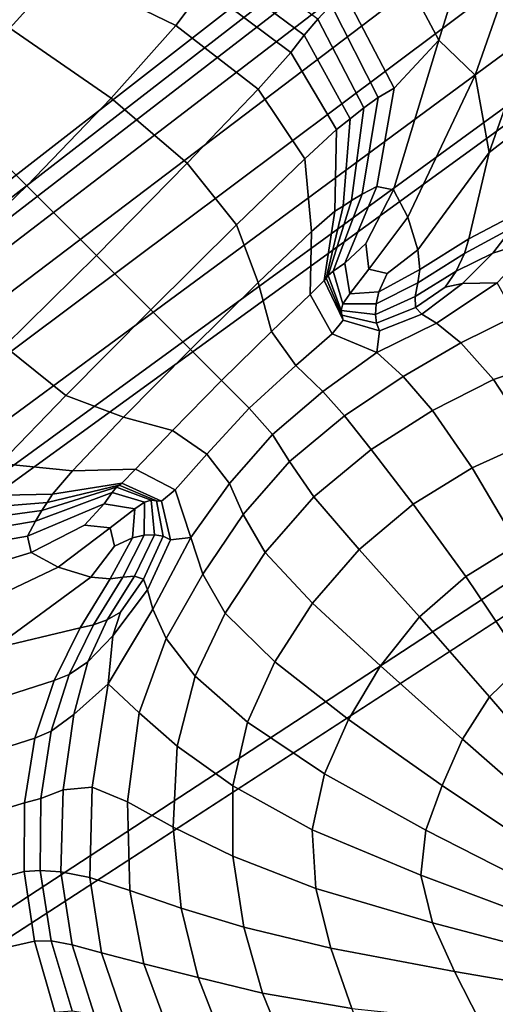
# Model space of a CAD drawing. Units: inches. Extents: x -86 to 154, y -69 to 171.
# Drawn here: x -33 to -29, y 111 to 119 of the extents above; entities that cross this region are included whole.
import ezdxf

# ---------------------------------------------------------------- set-up
doc = ezdxf.new("R2010")
doc.units = ezdxf.units.IN
doc.header["$MEASUREMENT"] = 0

msp = doc.modelspace()

# ---------------------------------------------------------------- linework, layer by layer
for points in [[(-82.8355, 89.1488, -10.9825), (-83.1513, 97.1516, -10.9825), (0.2273, 163.1575, -10.9825)], [(-83.1513, 97.1516, -10.9825), (-82.3663, 98.2715, -10.9825), (0.2273, 163.1575, -10.9825)], [(-78.2468, 84.6675, -10.9825), (-82.8355, 89.1488, -10.9825), (0.2273, 163.1575, -10.9825)], [(-82.3663, 98.2715, -10.9825), (-82.0598, 98.8961, -10.9825), (0.2273, 163.1575, -10.9825)], [(-82.0534, 99.296, -10.9825), (-82.1725, 99.7416, -10.9825), (0.2273, 163.1575, -10.9825)], [(-82.1725, 99.7416, -10.9825), (-75.8059, 117.2668, -10.9825), (0.2273, 163.1575, -10.9825)], [(-82.0598, 98.8961, -10.9825), (-82.0534, 99.296, -10.9825), (0.2273, 163.1575, -10.9825)], [(1.7387, 161.5875, -10.9825), (-78.2468, 84.6675, -10.9825), (0.2273, 163.1575, -10.9825)], [(-75.8059, 117.2668, -10.9825), (-73.3587, 119.118, -10.9825), (0.2273, 163.1575, -10.9825)], [(-76.677, 83.1563, -10.9825), (-78.2468, 84.6675, -10.9825), (1.7387, 161.5875, -10.9825)], [(2.6736, 160.6865, -10.9825), (-76.677, 83.1563, -10.9825), (1.7387, 161.5875, -10.9825)], [(3.2951, 160.1679, -10.9825), (-76.677, 83.1563, -10.9825), (2.6736, 160.6865, -10.9825)], [(3.8664, 159.7448, -10.9825), (-76.677, 83.1563, -10.9825), (3.2951, 160.1679, -10.9825)], [(4.3417, 159.4842, -10.9825), (-76.677, 83.1563, -10.9825), (3.8664, 159.7448, -10.9825)], [(4.6757, 159.4566, -10.9825), (-76.677, 83.1563, -10.9825), (4.3417, 159.4842, -10.9825)], [(17.6509, 156.4643, -10.9825), (-76.677, 83.1563, -10.9825), (4.6757, 159.4566, -10.9825)], [(39.6775, 158.6669, -10.9825), (-76.677, 83.1563, -10.9825), (39.0928, 158.853, -10.9825)], [(39.0928, 158.853, -10.9825), (-76.677, 83.1563, -10.9825), (27.0185, 158.3976, -10.9825)], [(51.8607, 156.5104, -10.9825), (-76.677, 83.1563, -10.9825), (39.6775, 158.6669, -10.9825)], [(27.0185, 158.3976, -10.9825), (-76.677, 83.1563, -10.9825), (25.2494, 157.3998, -10.9825)], [(25.2494, 157.3998, -10.9825), (-76.677, 83.1563, -10.9825), (22.9279, 156.5548, -10.9825)], [(22.9279, 156.5548, -10.9825), (-76.677, 83.1563, -10.9825), (20.7245, 156.0117, -10.9825)], [(53.3124, 155.824, -10.9825), (-76.677, 83.1563, -10.9825), (51.8607, 156.5104, -10.9825)], [(17.8128, 156.2888, -10.9825), (-76.677, 83.1563, -10.9825), (17.6509, 156.4643, -10.9825)], [(18.0353, 156.1596, -10.9825), (-76.677, 83.1563, -10.9825), (17.8128, 156.2888, -10.9825)], [(18.4801, 156.0466, -10.9825), (-76.677, 83.1563, -10.9825), (18.0353, 156.1596, -10.9825)], [(19.3092, 155.9196, -10.9825), (-76.677, 83.1563, -10.9825), (18.4801, 156.0466, -10.9825)], [(20.7245, 156.0117, -10.9825), (-76.677, 83.1563, -10.9825), (19.3092, 155.9196, -10.9825)], [(73.5482, 119.1315, -10.9825), (-76.677, 83.1563, -10.9825), (53.3124, 155.824, -10.9825)], [(-29.3855, 120.8075, 5.5503), (-29.8685, 119.3488, 5.5503), (-29.3922, 118.455, 5.5503), (-28.7254, 120.5965, 5.5503)], [(-29.3922, 118.455, 5.5503), (-29.1209, 118.1931, 5.5503), (-28.3537, 120.3926, 5.5503), (-28.7254, 120.5965, 5.5503)], [(-29.1209, 118.1931, 5.5503), (-29.0163, 117.6176, 5.5503), (-28.0799, 120.2819, 5.5503), (-28.3537, 120.3926, 5.5503)], [(-28.5066, 118.0135, 5.5503), (-27.7185, 120.3526, 5.5503), (-28.0799, 120.2819, 5.5503), (-29.0163, 117.6176, 5.5503)], [(-29.8685, 119.3488, 5.5503), (-30.0965, 118.8089, 5.5503), (-29.7259, 118.0961, 5.5503), (-29.3922, 118.455, 5.5503)], [(-32.9542, 119.3055, 6.682), (-33.2626, 118.9867, 6.7689), (-32.5964, 118.5447, 6.9278), (-32.2065, 118.977, 6.8223)], [(-31.1459, 118.8472, 6.598), (-32.0494, 119.1845, 6.5059), (-32.2065, 118.977, 6.8223), (-31.3572, 118.5642, 6.9645)], [(73.318, 118.4073, -10.9825), (-76.677, 83.1563, -10.9825), (73.5482, 119.1315, -10.9825)], [(-30.297, 118.6131, 5.8504), (-30.9953, 119.1217, 5.8298), (-31.0702, 118.9939, 6.1616), (-30.398, 118.4932, 6.1992)], [(-32.2065, 118.977, 6.8223), (-32.5964, 118.5447, 6.9278), (-31.8387, 118.0237, 7.0867), (-31.3572, 118.5642, 6.9645)], [(-31.1459, 118.8472, 6.598), (-30.499, 118.3635, 6.6451), (-30.398, 118.4932, 6.1992), (-31.0702, 118.9939, 6.1616)], [(-31.3572, 118.5642, 6.9645), (-30.743, 118.09, 7.016), (-30.499, 118.3635, 6.6451), (-31.1459, 118.8472, 6.598)], [(-30.0965, 118.8089, 5.5503), (-30.1961, 118.7193, 5.6253), (-29.8456, 118.0277, 5.6252), (-29.7259, 118.0961, 5.5503)], [(-29.8456, 118.0277, 5.6252), (-30.1961, 118.7193, 5.6253), (-30.297, 118.6131, 5.8504), (-29.9529, 117.9504, 5.85)], [(-29.9529, 117.9504, 5.85), (-30.297, 118.6131, 5.8504), (-30.398, 118.4932, 6.1992), (-30.0545, 117.8692, 6.1892)], [(-32.5964, 118.5447, 6.9278), (-33.1111, 118.0112, 6.9278), (-32.4686, 117.3695, 7.0867), (-31.8387, 118.0237, 7.0867)], [(-31.8387, 118.0237, 7.0867), (-31.2728, 117.5366, 7.1397), (-30.743, 118.09, 7.016), (-31.3572, 118.5642, 6.9645)], [(-30.499, 118.3635, 6.6451), (-30.1571, 117.7889, 6.607), (-30.0545, 117.8692, 6.1892), (-30.398, 118.4932, 6.1992)], [(-29.7315, 117.3373, 5.5503), (-29.3922, 118.455, 5.5503), (-29.7259, 118.0961, 5.5503), (-29.855, 117.3633, 5.5503)], [(-29.7315, 117.3373, 5.5503), (-29.6231, 117.1346, 5.5503), (-29.1209, 118.1931, 5.5503), (-29.3922, 118.455, 5.5503)], [(-75.7762, 82.2213, -10.9825), (-76.677, 83.1563, -10.9825), (73.318, 118.4073, -10.9825)], [(73.0147, 117.3816, -10.9825), (-75.7762, 82.2213, -10.9825), (73.318, 118.4073, -10.9825)], [(-30.743, 118.09, 7.016), (-30.3944, 117.5704, 6.9499), (-30.1571, 117.7889, 6.607), (-30.499, 118.3635, 6.6451)], [(-29.6231, 117.1346, 5.5503), (-29.5497, 116.8907, 5.5503), (-29.0163, 117.6176, 5.5503), (-29.1209, 118.1931, 5.5503)], [(-31.2728, 117.5366, 7.1397), (-30.9035, 117.0776, 7.0642), (-30.3944, 117.5704, 6.9499), (-30.743, 118.09, 7.016)], [(-29.855, 117.3633, 5.5503), (-29.7259, 118.0961, 5.5503), (-29.8456, 118.0277, 5.6252), (-29.9665, 117.3051, 5.6125)], [(-32.4686, 117.3695, 7.0867), (-33.1111, 118.0112, 6.9278), (-33.6445, 117.4963, 6.9278), (-33.1235, 116.7393, 7.0867)], [(-32.4686, 117.3695, 7.0867), (-31.9483, 116.849, 7.1397), (-31.2728, 117.5366, 7.1397), (-31.8387, 118.0237, 7.0867)], [(-29.9529, 117.9504, 5.85), (-30.0454, 117.2577, 5.7993), (-29.9665, 117.3051, 5.6125), (-29.8456, 118.0277, 5.6252)], [(-29.0163, 117.6176, 5.5503), (-29.1692, 116.9727, 5.5503), (-28.7818, 117.1775, 5.5503), (-28.5066, 118.0135, 5.5503)], [(-30.0545, 117.8692, 6.1892), (-30.1068, 117.2164, 6.0848), (-30.0454, 117.2577, 5.7993), (-29.9529, 117.9504, 5.85)], [(-30.0545, 117.8692, 6.1892), (-30.1571, 117.7889, 6.607), (-30.1684, 117.1787, 6.4432), (-30.1068, 117.2164, 6.0848)], [(-30.1571, 117.7889, 6.607), (-30.3944, 117.5704, 6.9499), (-30.3424, 117.028, 6.7392), (-30.1684, 117.1787, 6.4432)], [(-30.9035, 117.0776, 7.0642), (-30.7413, 116.6465, 6.8379), (-30.3424, 117.028, 6.7392), (-30.3944, 117.5704, 6.9499)], [(-29.1692, 116.9727, 5.5503), (-29.0163, 117.6176, 5.5503), (-29.5497, 116.8907, 5.5503), (-29.5343, 116.7434, 5.5503)], [(-31.9483, 116.849, 7.1397), (-31.5444, 116.4434, 7.0642), (-30.9035, 117.0776, 7.0642), (-31.2728, 117.5366, 7.1397)], [(72.6221, 115.9554, -10.9825), (-75.7762, 82.2213, -10.9825), (73.0147, 117.3816, -10.9825)], [(-32.6362, 116.1716, 7.1397), (-31.9483, 116.849, 7.1397), (-32.4686, 117.3695, 7.0867), (-33.1235, 116.7393, 7.0867)], [(-30.0948, 116.7917, 5.5503), (-29.855, 117.3633, 5.5503), (-29.9665, 117.3051, 5.6125), (-30.1814, 116.7315, 5.6003)], [(-29.9372, 116.9385, 5.5503), (-29.7315, 117.3373, 5.5503), (-29.855, 117.3633, 5.5503), (-30.0948, 116.7917, 5.5503)], [(-30.0454, 117.2577, 5.7993), (-30.2196, 116.6987, 5.7504), (-30.1814, 116.7315, 5.6003), (-29.9665, 117.3051, 5.6125)], [(-29.9372, 116.9385, 5.5503), (-29.9153, 116.7475, 5.5503), (-29.6231, 117.1346, 5.5503), (-29.7315, 117.3373, 5.5503)], [(-30.1068, 117.2164, 6.0848), (-30.1684, 117.1787, 6.4432), (-30.2484, 116.6617, 6.2798), (-30.2339, 116.6798, 5.9828)], [(-30.1068, 117.2164, 6.0848), (-30.2339, 116.6798, 5.9828), (-30.2196, 116.6987, 5.7504), (-30.0454, 117.2577, 5.7993)], [(-28.8425, 117.0574, 5.6407), (-28.9887, 116.8671, 5.912), (-28.6428, 116.9762, 5.9896), (-28.4321, 117.2055, 5.6601)], [(-30.1684, 117.1787, 6.4432), (-30.3424, 117.028, 6.7392), (-30.3528, 116.5583, 6.5269), (-30.2484, 116.6617, 6.2798)], [(-29.9153, 116.7475, 5.5503), (-29.7787, 116.7142, 5.5503), (-29.5497, 116.8907, 5.5503), (-29.6231, 117.1346, 5.5503)], [(-29.1692, 116.9727, 5.5503), (-29.2001, 116.8645, 5.6205), (-28.8425, 117.0574, 5.6407), (-28.7818, 117.1775, 5.5503)], [(-31.5444, 116.4434, 7.0642), (-31.2475, 116.1471, 6.8379), (-30.7413, 116.6465, 6.8379), (-30.9035, 117.0776, 7.0642)], [(-29.2001, 116.8645, 5.6205), (-29.263, 116.7315, 5.8314), (-28.9887, 116.8671, 5.912), (-28.8425, 117.0574, 5.6407)], [(-30.7413, 116.6465, 6.8379), (-30.6416, 116.2824, 6.6097), (-30.3528, 116.5583, 6.5269), (-30.3424, 117.028, 6.7392)], [(-28.9887, 116.8671, 5.912), (-29.2154, 116.6402, 6.1827), (-28.9576, 116.6453, 6.5443), (-28.6428, 116.9762, 5.9896)], [(-30.0583, 116.5617, 5.5503), (-29.9153, 116.7475, 5.5503), (-29.9372, 116.9385, 5.5503), (-30.0948, 116.7917, 5.5503)], [(-29.2001, 116.8645, 5.6205), (-29.1692, 116.9727, 5.5503), (-29.5343, 116.7434, 5.5503), (-29.549, 116.6442, 5.6121)], [(-32.1775, 115.8035, 7.0642), (-31.5444, 116.4434, 7.0642), (-31.9483, 116.849, 7.1397), (-32.6362, 116.1716, 7.1397)], [(-29.5343, 116.7434, 5.5503), (-29.5497, 116.8907, 5.5503), (-29.7787, 116.7142, 5.5503), (-29.8406, 116.5778, 5.5503)], [(-29.549, 116.6442, 5.6121), (-29.5688, 116.5432, 5.7976), (-29.263, 116.7315, 5.8314), (-29.2001, 116.8645, 5.6205)], [(-29.263, 116.7315, 5.8314), (-29.3448, 116.6118, 6.026), (-29.2154, 116.6402, 6.1827), (-28.9887, 116.8671, 5.912)], [(-30.1087, 116.4884, 5.6015), (-30.0583, 116.5617, 5.5503), (-30.0948, 116.7917, 5.5503), (-30.1814, 116.7315, 5.6003)], [(-30.1224, 116.4387, 5.7554), (-30.2196, 116.6987, 5.7504), (-30.2339, 116.6798, 5.9828), (-30.1166, 116.4021, 5.9798)], [(-30.1087, 116.4884, 5.6015), (-30.1814, 116.7315, 5.6003), (-30.2196, 116.6987, 5.7504), (-30.1224, 116.4387, 5.7554)], [(-29.8406, 116.5778, 5.5503), (-29.7787, 116.7142, 5.5503), (-29.9153, 116.7475, 5.5503), (-30.0583, 116.5617, 5.5503)], [(-29.549, 116.6442, 5.6121), (-29.5343, 116.7434, 5.5503), (-29.8406, 116.5778, 5.5503), (-29.8601, 116.489, 5.6082)], [(-29.5688, 116.5432, 5.7976), (-29.5676, 116.4602, 6.0398), (-29.3448, 116.6118, 6.026), (-29.263, 116.7315, 5.8314)], [(-31.2475, 116.1471, 6.8379), (-31.0165, 115.9168, 6.6103), (-30.6416, 116.2824, 6.6097), (-30.7413, 116.6465, 6.8379)], [(-30.1084, 116.3663, 6.243), (-30.2484, 116.6617, 6.2798), (-30.3528, 116.5583, 6.5269), (-30.1902, 116.2648, 6.4557)], [(-30.1166, 116.4021, 5.9798), (-30.2339, 116.6798, 5.9828), (-30.2484, 116.6617, 6.2798), (-30.1084, 116.3663, 6.243)], [(-29.8601, 116.489, 5.6082), (-29.8668, 116.4094, 5.7819), (-29.5688, 116.5432, 5.7976), (-29.549, 116.6442, 5.6121)], [(-29.5189, 116.4112, 6.2717), (-29.2154, 116.6402, 6.1827), (-29.3448, 116.6118, 6.026), (-29.5676, 116.4602, 6.0398)], [(-29.4093, 116.3424, 6.7009), (-28.9576, 116.6453, 6.5443), (-29.2154, 116.6402, 6.1827), (-29.5189, 116.4112, 6.2717)], [(-29.2284, 116.1975, 7.5354), (-28.8199, 116.3987, 7.5148), (-28.9576, 116.6453, 6.5443), (-29.4093, 116.3424, 6.7009)], [(-30.3528, 116.5583, 6.5269), (-30.6416, 116.2824, 6.6097), (-30.4609, 116.0276, 6.5286), (-30.1902, 116.2648, 6.4557)], [(-29.8601, 116.489, 5.6082), (-29.8406, 116.5778, 5.5503), (-30.0583, 116.5617, 5.5503), (-30.1087, 116.4884, 5.6015)], [(-29.8668, 116.4094, 5.7819), (-29.8592, 116.3423, 6.0181), (-29.5676, 116.4602, 6.0398), (-29.5688, 116.5432, 5.7976)], [(-29.8601, 116.489, 5.6082), (-30.1087, 116.4884, 5.6015), (-30.1224, 116.4387, 5.7554), (-29.8668, 116.4094, 5.7819)], [(-29.8359, 116.2856, 6.2635), (-29.5189, 116.4112, 6.2717), (-29.5676, 116.4602, 6.0398), (-29.8592, 116.3423, 6.0181)], [(-31.7464, 115.6409, 6.8379), (-31.2475, 116.1471, 6.8379), (-31.5444, 116.4434, 7.0642), (-32.1775, 115.8035, 7.0642)], [(-29.8668, 116.4094, 5.7819), (-30.1224, 116.4387, 5.7554), (-30.1166, 116.4021, 5.9798), (-29.8592, 116.3423, 6.0181)], [(-29.8592, 116.3423, 6.0181), (-30.1166, 116.4021, 5.9798), (-30.1084, 116.3663, 6.243), (-29.8359, 116.2856, 6.2635)], [(-29.8546, 116.1253, 6.6426), (-29.4093, 116.3424, 6.7009), (-29.5189, 116.4112, 6.2717), (-29.8359, 116.2856, 6.2635)], [(-28.9846, 115.9234, 8.5195), (-28.4464, 116.1015, 8.4844), (-28.8199, 116.3987, 7.5148), (-29.2284, 116.1975, 7.5354)], [(-29.8359, 116.2856, 6.2635), (-30.1084, 116.3663, 6.243), (-30.1902, 116.2648, 6.4557), (-29.8546, 116.1253, 6.6426)], [(-29.659, 115.9452, 7.5605), (-29.2284, 116.1975, 7.5354), (-29.4093, 116.3424, 6.7009), (-29.8546, 116.1253, 6.6426)], [(-30.6416, 116.2824, 6.6097), (-31.0165, 115.9168, 6.6103), (-30.8081, 115.7104, 6.5308), (-30.4609, 116.0276, 6.5286)], [(-30.1902, 116.2648, 6.4557), (-30.4609, 116.0276, 6.5286), (-30.2579, 115.8324, 6.7881), (-29.8546, 116.1253, 6.6426)], [(-32.6704, 115.2951, 6.9499), (-32.1775, 115.8035, 7.0642), (-32.6362, 116.1716, 7.1397), (-33.1897, 115.6424, 7.016)], [(-29.4408, 115.6929, 8.558), (-28.9846, 115.9234, 8.5195), (-29.2284, 116.1975, 7.5354), (-29.659, 115.9452, 7.5605)], [(-31.3817, 115.5427, 6.6105), (-31.0165, 115.9168, 6.6103), (-31.2475, 116.1471, 6.8379), (-31.7464, 115.6409, 6.8379)], [(-30.2579, 115.8324, 6.7881), (-30.0969, 115.6525, 7.5818), (-29.659, 115.9452, 7.5605), (-29.8546, 116.1253, 6.6426)], [(-28.9846, 115.9234, 8.5195), (-28.6888, 115.4695, 9.3979), (-28.1244, 115.5486, 9.3082), (-28.4464, 116.1015, 8.4844)], [(-30.4609, 116.0276, 6.5286), (-30.8081, 115.7104, 6.5308), (-30.6336, 115.5122, 6.7945), (-30.2579, 115.8324, 6.7881)], [(72.2619, 114.5072, -10.9825), (-75.7762, 82.2213, -10.9825), (72.6221, 115.9554, -10.9825)], [(-31.3817, 115.5427, 6.6105), (-31.1249, 115.3662, 6.5315), (-30.8081, 115.7104, 6.5308), (-31.0165, 115.9168, 6.6103)], [(-30.0969, 115.6525, 7.5818), (-29.8983, 115.4003, 8.5943), (-29.4408, 115.6929, 8.558), (-29.659, 115.9452, 7.5605)], [(-29.4408, 115.6929, 8.558), (-29.1445, 115.2638, 9.4545), (-28.6888, 115.4695, 9.3979), (-28.9846, 115.9234, 8.5195)], [(-32.1275, 115.2422, 6.7392), (-31.7464, 115.6409, 6.8379), (-32.1775, 115.8035, 7.0642), (-32.6704, 115.2951, 6.9499)], [(-30.6336, 115.5122, 6.7945), (-30.5074, 115.3116, 7.5964), (-30.0969, 115.6525, 7.5818), (-30.2579, 115.8324, 6.7881)], [(-31.1249, 115.3662, 6.5315), (-30.9554, 115.146, 6.7966), (-30.6336, 115.5122, 6.7945), (-30.8081, 115.7104, 6.5308)], [(-30.5074, 115.3116, 7.5964), (-30.3257, 115.0468, 8.6207), (-29.8983, 115.4003, 8.5943), (-30.0969, 115.6525, 7.5818)], [(-29.8983, 115.4003, 8.5943), (-29.5842, 114.992, 9.5101), (-29.1445, 115.2638, 9.4545), (-29.4408, 115.6929, 8.558)], [(-31.6579, 115.2545, 6.528), (-31.3817, 115.5427, 6.6105), (-31.7464, 115.6409, 6.8379), (-32.1275, 115.2422, 6.7392)], [(-31.6579, 115.2545, 6.528), (-31.3606, 115.0994, 6.4602), (-31.1249, 115.3662, 6.5315), (-31.3817, 115.5427, 6.6105)], [(-30.5074, 115.3116, 7.5964), (-30.6336, 115.5122, 6.7945), (-30.9554, 115.146, 6.7966), (-30.8534, 114.915, 7.6013)], [(-29.1445, 115.2638, 9.4545), (-28.805, 114.6907, 10.0885), (-28.3901, 114.874, 10.0167), (-28.6888, 115.4695, 9.3979)], [(-31.3606, 115.0994, 6.4602), (-31.2457, 114.7436, 6.6583), (-30.9554, 115.146, 6.7966), (-31.1249, 115.3662, 6.5315)], [(-30.3257, 115.0468, 8.6207), (-29.9872, 114.6546, 9.5514), (-29.5842, 114.992, 9.5101), (-29.8983, 115.4003, 8.5943)], [(-32.8891, 115.0558, 6.607), (-32.2784, 115.0677, 6.4432), (-32.1275, 115.2422, 6.7392), (-32.6704, 115.2951, 6.9499)], [(-30.3257, 115.0468, 8.6207), (-30.5074, 115.3116, 7.5964), (-30.8534, 114.915, 7.6013), (-30.6908, 114.6319, 8.6295)], [(-32.2784, 115.0677, 6.4432), (-31.761, 115.1494, 6.2805), (-31.6579, 115.2545, 6.528), (-32.1275, 115.2422, 6.7392)], [(-31.4641, 115.0142, 6.246), (-31.3606, 115.0994, 6.4602), (-31.6579, 115.2545, 6.528), (-31.761, 115.1494, 6.2805)], [(-29.5842, 114.992, 9.5101), (-29.1914, 114.453, 10.1603), (-28.805, 114.6907, 10.0885), (-29.1445, 115.2638, 9.4545)], [(-32.3164, 115.0061, 6.0848), (-31.7804, 115.1336, 5.983), (-31.761, 115.1494, 6.2805), (-32.2784, 115.0677, 6.4432)], [(-31.5022, 115.0176, 5.9806), (-31.4641, 115.0142, 6.246), (-31.761, 115.1494, 6.2805), (-31.7804, 115.1336, 5.983)], [(-30.8534, 114.915, 7.6013), (-30.9554, 115.146, 6.7966), (-31.2457, 114.7436, 6.6583), (-31.1557, 114.4713, 7.6013)], [(-32.9686, 114.9541, 6.1892), (-32.3164, 115.0061, 6.0848), (-32.2784, 115.0677, 6.4432), (-32.8891, 115.0558, 6.607)], [(-31.8921, 114.9941, 5.5503), (-31.8327, 115.0808, 5.6003), (-32.4048, 114.8672, 5.6125), (-32.4636, 114.7539, 5.5503)], [(-31.8327, 115.0808, 5.6003), (-31.7987, 115.1195, 5.7504), (-32.358, 114.9447, 5.7993), (-32.4048, 114.8672, 5.6125)], [(-31.7987, 115.1195, 5.7504), (-31.7804, 115.1336, 5.983), (-32.3164, 115.0061, 6.0848), (-32.358, 114.9447, 5.7993)], [(-31.8921, 114.9941, 5.5503), (-31.6622, 114.9579, 5.5503), (-31.5906, 115.0084, 5.6015), (-31.8327, 115.0808, 5.6003)], [(-31.7987, 115.1195, 5.7504), (-31.8327, 115.0808, 5.6003), (-31.5906, 115.0084, 5.6015), (-31.5396, 115.0221, 5.7554)], [(-31.7804, 115.1336, 5.983), (-31.7987, 115.1195, 5.7504), (-31.5396, 115.0221, 5.7554), (-31.5022, 115.0176, 5.9806)], [(-31.3972, 114.7273, 6.2707), (-31.2457, 114.7436, 6.6583), (-31.3606, 115.0994, 6.4602), (-31.4641, 115.0142, 6.246)], [(-32.358, 114.9447, 5.7993), (-32.3164, 115.0061, 6.0848), (-32.9686, 114.9541, 6.1892), (-33.0504, 114.8521, 5.85)], [(-32.039, 114.8363, 5.5503), (-31.8921, 114.9941, 5.5503), (-32.4636, 114.7539, 5.5503), (-32.4371, 114.631, 5.5503)], [(-32.039, 114.8363, 5.5503), (-31.8475, 114.8151, 5.5503), (-31.6622, 114.9579, 5.5503), (-31.8921, 114.9941, 5.5503)], [(-31.6622, 114.9579, 5.5503), (-31.6803, 114.741, 5.5503), (-31.5923, 114.7612, 5.6081), (-31.5906, 115.0084, 5.6015)], [(-31.5396, 115.0221, 5.7554), (-31.5906, 115.0084, 5.6015), (-31.5923, 114.7612, 5.6081), (-31.5166, 114.7649, 5.7818)], [(-31.5022, 115.0176, 5.9806), (-31.5396, 115.0221, 5.7554), (-31.5166, 114.7649, 5.7818), (-31.4514, 114.753, 6.0198)], [(-31.4514, 114.753, 6.0198), (-31.3972, 114.7273, 6.2707), (-31.4641, 115.0142, 6.246), (-31.5022, 115.0176, 5.9806)], [(-30.6908, 114.6319, 8.6295), (-30.3354, 114.2538, 9.5651), (-29.9872, 114.6546, 9.5514), (-30.3257, 115.0468, 8.6207)], [(-29.9872, 114.6546, 9.5514), (-29.5366, 114.1526, 10.2142), (-29.1914, 114.453, 10.1603), (-29.5842, 114.992, 9.5101)], [(-32.4048, 114.8672, 5.6125), (-32.358, 114.9447, 5.7993), (-33.0504, 114.8521, 5.85), (-33.1279, 114.745, 5.6252)], [(-31.8475, 114.8151, 5.5503), (-31.8146, 114.6787, 5.5503), (-31.6803, 114.741, 5.5503), (-31.6622, 114.9579, 5.5503)], [(-32.4636, 114.7539, 5.5503), (-32.4048, 114.8672, 5.6125), (-33.1279, 114.745, 5.6252), (-33.1959, 114.6261, 5.5503)], [(-30.6908, 114.6319, 8.6295), (-30.8534, 114.915, 7.6013), (-31.1557, 114.4713, 7.6013), (-30.989, 114.1786, 8.6295)], [(-32.2344, 114.5219, 5.5503), (-31.8475, 114.8151, 5.5503), (-32.039, 114.8363, 5.5503), (-32.4371, 114.631, 5.5503)], [(-31.992, 114.4487, 5.5503), (-31.8146, 114.6787, 5.5503), (-31.8475, 114.8151, 5.5503), (-32.2344, 114.5219, 5.5503)], [(-32.4371, 114.631, 5.5503), (-32.4636, 114.7539, 5.5503), (-33.1959, 114.6261, 5.5503), (-33.5553, 114.2911, 5.5503)], [(-31.8146, 114.6787, 5.5503), (-31.992, 114.4487, 5.5503), (-31.846, 114.4345, 5.5503), (-31.6803, 114.741, 5.5503)], [(-31.6803, 114.741, 5.5503), (-31.846, 114.4345, 5.5503), (-31.7522, 114.447, 5.612), (-31.5923, 114.7612, 5.6081)], [(-31.6654, 114.4562, 5.7974), (-31.5166, 114.7649, 5.7818), (-31.5923, 114.7612, 5.6081), (-31.7522, 114.447, 5.612)], [(-31.5979, 114.4341, 6.0431), (-31.4514, 114.753, 6.0198), (-31.5166, 114.7649, 5.7818), (-31.6654, 114.4562, 5.7974)], [(-31.3972, 114.7273, 6.2707), (-31.4514, 114.753, 6.0198), (-31.5979, 114.4341, 6.0431), (-31.5682, 114.3542, 6.2857)], [(-31.2457, 114.7436, 6.6583), (-31.3972, 114.7273, 6.2707), (-31.5682, 114.3542, 6.2857), (-31.5278, 114.2091, 6.7352)], [(-31.5278, 114.2091, 6.7352), (-31.4294, 113.9915, 7.6013), (-31.1557, 114.4713, 7.6013), (-31.2457, 114.7436, 6.6583)], [(-33.2923, 114.0207, 5.5503), (-32.2344, 114.5219, 5.5503), (-32.4371, 114.631, 5.5503), (-33.5553, 114.2911, 5.5503)], [(-30.989, 114.1786, 8.6295), (-30.6168, 113.8159, 9.5651), (-30.3354, 114.2538, 9.5651), (-30.6908, 114.6319, 8.6295)], [(-30.3354, 114.2538, 9.5651), (-29.8292, 113.7863, 10.2321), (-29.5366, 114.1526, 10.2142), (-29.9872, 114.6546, 9.5514)], [(-29.1914, 114.453, 10.1603), (-28.7552, 113.8072, 10.3763), (-28.4564, 114.0085, 10.2987), (-28.805, 114.6907, 10.0885)], [(72.0552, 113.4152, -10.9825), (-75.7762, 82.2213, -10.9825), (72.2619, 114.5072, -10.9825)], [(-32.7187, 113.9156, 5.5503), (-31.992, 114.4487, 5.5503), (-32.2344, 114.5219, 5.5503), (-33.2923, 114.0207, 5.5503)], [(-31.992, 114.4487, 5.5503), (-32.7187, 113.9156, 5.5503), (-32.0711, 114.0704, 5.5503), (-31.846, 114.4345, 5.5503)], [(-31.846, 114.4345, 5.5503), (-32.0711, 114.0704, 5.5503), (-31.9725, 114.0926, 5.6212), (-31.7522, 114.447, 5.612)], [(-31.8684, 114.1301, 5.8339), (-31.6654, 114.4562, 5.7974), (-31.7522, 114.447, 5.612), (-31.9725, 114.0926, 5.6212)], [(-31.7696, 114.1864, 6.0336), (-31.5979, 114.4341, 6.0431), (-31.6654, 114.4562, 5.7974), (-31.8684, 114.1301, 5.8339)], [(-31.5682, 114.3542, 6.2857), (-31.5979, 114.4341, 6.0431), (-31.7696, 114.1864, 6.0336), (-31.8265, 114.0115, 6.2001)], [(-31.4294, 113.9915, 7.6013), (-31.213, 113.7082, 8.6295), (-30.989, 114.1786, 8.6295), (-31.1557, 114.4713, 7.6013)], [(-29.5366, 114.1526, 10.2142), (-29.0157, 113.5554, 10.4349), (-28.7552, 113.8072, 10.3763), (-29.1914, 114.453, 10.1603)], [(-31.5278, 114.2091, 6.7352), (-31.5682, 114.3542, 6.2857), (-31.8265, 114.0115, 6.2001), (-31.8623, 113.6533, 6.5789)], [(-31.8684, 114.1301, 5.8339), (-32.0143, 113.8161, 5.923), (-31.8265, 114.0115, 6.2001), (-31.7696, 114.1864, 6.0336)], [(-31.8623, 113.6533, 6.5789), (-31.63, 113.4361, 7.5759), (-31.4294, 113.9915, 7.6013), (-31.5278, 114.2091, 6.7352)], [(-30.6168, 113.8159, 9.5651), (-30.0665, 113.3852, 10.2321), (-29.8292, 113.7863, 10.2321), (-30.3354, 114.2538, 9.5651)], [(-31.9725, 114.0926, 5.6212), (-32.1537, 113.7205, 5.6435), (-32.0143, 113.8161, 5.923), (-31.8684, 114.1301, 5.8339)], [(-31.213, 113.7082, 8.6295), (-30.8208, 113.3663, 9.5651), (-30.6168, 113.8159, 9.5651), (-30.989, 114.1786, 8.6295)], [(-29.8292, 113.7863, 10.2321), (-29.2157, 113.2383, 10.4545), (-29.0157, 113.5554, 10.4349), (-29.5366, 114.1526, 10.2142)], [(-32.7187, 113.9156, 5.5503), (-33.1103, 113.405, 5.5503), (-32.2643, 113.6778, 5.5503), (-32.0711, 114.0704, 5.5503)], [(-32.0711, 114.0704, 5.5503), (-32.2643, 113.6778, 5.5503), (-32.1537, 113.7205, 5.6435), (-31.9725, 114.0926, 5.6212)], [(-32.0143, 113.8161, 5.923), (-32.1175, 113.4236, 6.0035), (-31.8623, 113.6533, 6.5789), (-31.8265, 114.0115, 6.2001)], [(-31.63, 113.4361, 7.5759), (-31.3463, 113.187, 8.5886), (-31.213, 113.7082, 8.6295), (-31.4294, 113.9915, 7.6013)], [(-32.1537, 113.7205, 5.6435), (-32.2879, 113.2989, 5.6636), (-32.1175, 113.4236, 6.0035), (-32.0143, 113.8161, 5.923)], [(-30.8208, 113.3663, 9.5651), (-30.2472, 112.9805, 10.2321), (-30.0665, 113.3852, 10.2321), (-30.6168, 113.8159, 9.5651)], [(-30.0665, 113.3852, 10.2321), (-29.3685, 112.8931, 10.4545), (-29.2157, 113.2383, 10.4545), (-29.8292, 113.7863, 10.2321)], [(-29.0157, 113.5554, 10.4349), (-28.5993, 113.073, 10.2847), (-28.4126, 113.2836, 10.2329), (-28.7552, 113.8072, 10.3763)], [(-33.1103, 113.405, 5.5503), (-33.2541, 112.9777, 5.5503), (-32.409, 113.2471, 5.5503), (-32.2643, 113.6778, 5.5503)], [(-32.2643, 113.6778, 5.5503), (-32.409, 113.2471, 5.5503), (-32.2879, 113.2989, 5.6636), (-32.1537, 113.7205, 5.6435)], [(-31.3463, 113.187, 8.5886), (-30.9311, 112.8897, 9.5038), (-30.8208, 113.3663, 9.5651), (-31.213, 113.7082, 8.6295)], [(-31.9818, 112.8808, 6.6171), (-31.8623, 113.6533, 6.5789), (-32.1175, 113.4236, 6.0035), (-32.1972, 112.8622, 6.0139)], [(-31.7167, 112.7709, 7.4997), (-31.63, 113.4361, 7.5759), (-31.8623, 113.6533, 6.5789), (-31.9818, 112.8808, 6.6171)], [(-29.2157, 113.2383, 10.4545), (-28.7142, 112.799, 10.302), (-28.5993, 113.073, 10.2847), (-29.0157, 113.5554, 10.4349)], [(69.0775, 102.8553, -10.9825), (-75.7762, 82.2213, -10.9825), (72.0552, 113.4152, -10.9825)], [(-32.1972, 112.8622, 6.0139), (-32.1175, 113.4236, 6.0035), (-32.2879, 113.2989, 5.6636), (-32.3651, 112.7954, 5.6662)], [(-31.3763, 112.5826, 8.4658), (-31.3463, 113.187, 8.5886), (-31.63, 113.4361, 7.5759), (-31.7167, 112.7709, 7.4997)], [(-30.2472, 112.9805, 10.2321), (-29.4891, 112.5589, 10.4545), (-29.3685, 112.8931, 10.4545), (-30.0665, 113.3852, 10.2321)], [(-30.9311, 112.8897, 9.5038), (-30.3393, 112.5631, 10.1634), (-30.2472, 112.9805, 10.2321), (-30.8208, 113.3663, 9.5651)], [(-33.2541, 112.9777, 5.5503), (-33.3375, 112.5084, 5.5503), (-32.4858, 112.7645, 5.5503), (-32.409, 113.2471, 5.5503)], [(-32.409, 113.2471, 5.5503), (-32.4858, 112.7645, 5.5503), (-32.3651, 112.7954, 5.6662), (-32.2879, 113.2989, 5.6636)], [(-29.3685, 112.8931, 10.4545), (-28.7876, 112.5057, 10.302), (-28.7142, 112.799, 10.302), (-29.2157, 113.2383, 10.4545)], [(-30.9311, 112.3652, 9.3197), (-30.9311, 112.8897, 9.5038), (-31.3463, 113.187, 8.5886), (-31.3763, 112.5826, 8.4658)], [(-30.3393, 112.5631, 10.1634), (-29.5282, 112.2231, 10.4095), (-29.4891, 112.5589, 10.4545), (-30.2472, 112.9805, 10.2321)], [(-32.2148, 112.2496, 5.9906), (-32.1972, 112.8622, 6.0139), (-32.3651, 112.7954, 5.6662), (-32.3695, 112.259, 5.6603)], [(-31.9988, 112.2057, 6.5642), (-31.9818, 112.8808, 6.6171), (-32.1972, 112.8622, 6.0139), (-32.2148, 112.2496, 5.9906)], [(-31.7004, 112.1097, 7.4041), (-31.7167, 112.7709, 7.4997), (-31.9818, 112.8808, 6.6171), (-31.9988, 112.2057, 6.5642)], [(-30.3103, 112.1255, 9.9573), (-30.3393, 112.5631, 10.1634), (-30.9311, 112.8897, 9.5038), (-30.9311, 112.3652, 9.3197)], [(-29.4891, 112.5589, 10.4545), (-28.8495, 112.2346, 10.302), (-28.7876, 112.5057, 10.302), (-29.3685, 112.8931, 10.4545)], [(-32.4858, 112.7645, 5.5503), (-32.4884, 112.2523, 5.5503), (-32.3695, 112.259, 5.6603), (-32.3651, 112.7954, 5.6662)], [(-33.3375, 112.5084, 5.5503), (-33.3568, 112.0191, 5.5503), (-32.4884, 112.2523, 5.5503), (-32.4858, 112.7645, 5.5503)], [(-31.3178, 111.9791, 8.3118), (-31.3763, 112.5826, 8.4658), (-31.7167, 112.7709, 7.4997), (-31.7004, 112.1097, 7.4041)], [(-30.8489, 111.8356, 9.0888), (-30.9311, 112.3652, 9.3197), (-31.3763, 112.5826, 8.4658), (-31.3178, 111.9791, 8.3118)], [(-29.5282, 112.2231, 10.4095), (-30.3393, 112.5631, 10.1634), (-30.3103, 112.1255, 9.9573), (-29.44, 111.8696, 10.2747)], [(-29.5282, 112.2231, 10.4095), (-28.838, 111.9645, 10.282), (-28.8495, 112.2346, 10.302), (-29.4891, 112.5589, 10.4545)], [(-30.2002, 111.6784, 9.6967), (-30.3103, 112.1255, 9.9573), (-30.9311, 112.3652, 9.3197), (-30.8489, 111.8356, 9.0888)], [(-32.4884, 112.2523, 5.5503), (-33.3568, 112.0191, 5.5503), (-33.3036, 111.5307, 5.5503), (-32.4125, 111.7324, 5.5503)], [(-32.3695, 112.259, 5.6603), (-32.4884, 112.2523, 5.5503), (-32.4125, 111.7324, 5.5503), (-32.2878, 111.7338, 5.6553)], [(-32.2148, 112.2496, 5.9906), (-32.3695, 112.259, 5.6603), (-32.2878, 111.7338, 5.6553), (-32.1308, 111.7039, 5.9703)], [(-31.9988, 112.2057, 6.5642), (-32.2148, 112.2496, 5.9906), (-32.1308, 111.7039, 5.9703), (-31.9105, 111.6457, 6.5179)], [(-31.9105, 111.6457, 6.5179), (-31.5948, 111.5637, 7.3206), (-31.7004, 112.1097, 7.4041), (-31.9988, 112.2057, 6.5642)], [(-28.838, 111.9645, 10.282), (-29.5282, 112.2231, 10.4095), (-29.44, 111.8696, 10.2747), (-28.6926, 111.6713, 10.2218)], [(-29.44, 111.8696, 10.2747), (-30.3103, 112.1255, 9.9573), (-30.2002, 111.6784, 9.6967), (-29.2755, 111.5042, 10.097)], [(-31.5948, 111.5637, 7.3206), (-31.1908, 111.4613, 8.1773), (-31.3178, 111.9791, 8.3118), (-31.7004, 112.1097, 7.4041)], [(-30.7102, 111.3443, 8.8872), (-30.8489, 111.8356, 9.0888), (-31.3178, 111.9791, 8.3118), (-31.1908, 111.4613, 8.1773)], [(-30.0437, 111.2283, 9.4644), (-30.2002, 111.6784, 9.6967), (-30.8489, 111.8356, 9.0888), (-30.7102, 111.3443, 8.8872)], [(-28.6926, 111.6713, 10.2218), (-29.44, 111.8696, 10.2747), (-29.2755, 111.5042, 10.097), (-28.4784, 111.3679, 10.1426)], [(-32.4125, 111.7324, 5.5503), (-33.3036, 111.5307, 5.5503), (-33.1743, 111.0349, 5.5503), (-32.2597, 111.2031, 5.5503)], [(-32.2878, 111.7338, 5.6553), (-32.4125, 111.7324, 5.5503), (-32.2597, 111.2031, 5.5503), (-32.1305, 111.2121, 5.651)], [(-32.1308, 111.7039, 5.9703), (-32.2878, 111.7338, 5.6553), (-32.1305, 111.2121, 5.651), (-31.9671, 111.187, 5.9534)], [(-31.9105, 111.6457, 6.5179), (-32.1308, 111.7039, 5.9703), (-31.9671, 111.187, 5.9534), (-31.7381, 111.1341, 6.4794)], [(-31.7381, 111.1341, 6.4794), (-31.4101, 111.058, 7.2508), (-31.5948, 111.5637, 7.3206), (-31.9105, 111.6457, 6.5179)], [(-30.0437, 111.2283, 9.4644), (-29.0853, 111.1298, 9.9233), (-29.2755, 111.5042, 10.097), (-30.2002, 111.6784, 9.6967)], [(-31.4101, 111.058, 7.2508), (-30.9945, 110.9624, 8.065), (-31.1908, 111.4613, 8.1773), (-31.5948, 111.5637, 7.3206)], [(-29.0853, 111.1298, 9.9233), (-28.2567, 111.0614, 10.0657), (-28.4784, 111.3679, 10.1426), (-29.2755, 111.5042, 10.097)], [(-30.5075, 110.8491, 8.7188), (-30.7102, 111.3443, 8.8872), (-31.1908, 111.4613, 8.1773), (-30.9945, 110.9624, 8.065)], [(-29.8392, 110.7458, 9.2648), (-30.0437, 111.2283, 9.4644), (-30.7102, 111.3443, 8.8872), (-30.5075, 110.8491, 8.7188)]]:
    msp.add_3dface(points)

doc.saveas('drawing.dxf')
